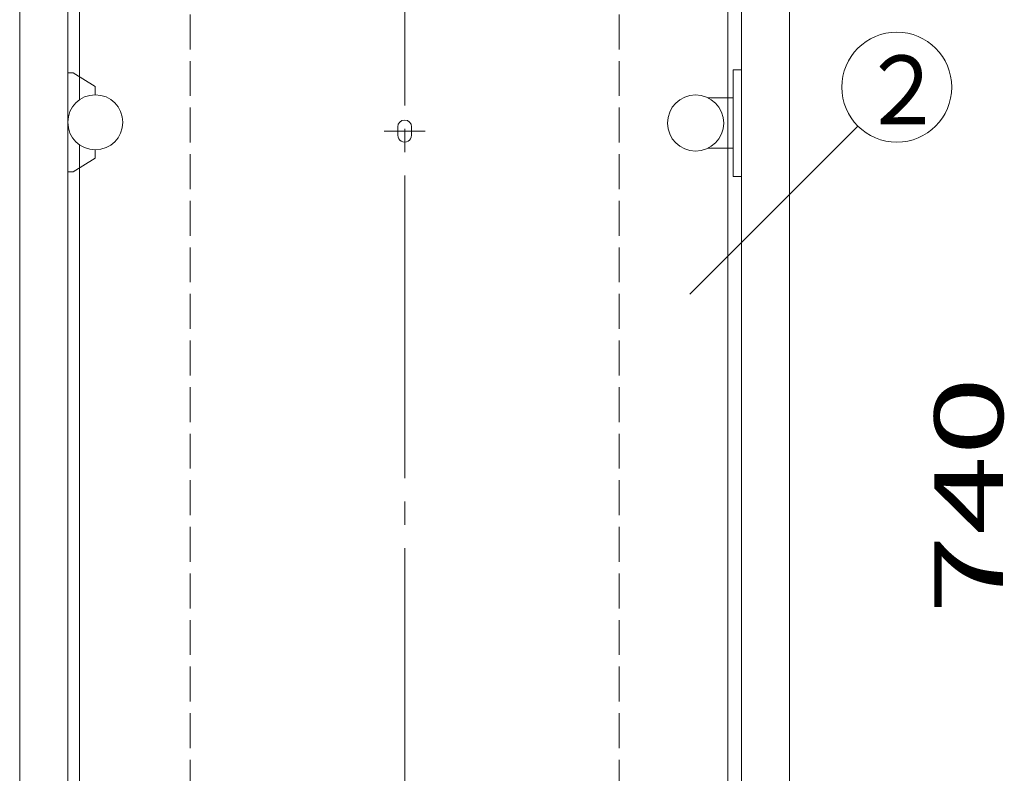
# Model space of a CAD drawing. Units: millimetres. Extents: x -197 to 204, y -135 to 142.
# Drawn here: x -153 to -82, y -59 to -5 of the extents above; entities that cross this region are included whole.
import ezdxf

# ---------------------------------------------------------------- set-up
doc = ezdxf.new("R2010")
doc.units = ezdxf.units.MM
doc.linetypes.add('JWW_CENTERX2', pattern=[27.093333, 22.013333, -1.693333, 1.693333, -1.693333])
doc.linetypes.add('JWW_DASHED3', pattern=[3.386667, 2.54, -0.846667])
for name, color, linetype in [('_0-1_', 7, 'Continuous'), ('_0-3_', 7, 'Continuous'), ('_0-4_', 7, 'Continuous'), ('_0-6_', 7, 'Continuous')]:
    doc.layers.add(name, color=color, linetype=linetype)
doc.styles.add('ＭＳ ゴシック', font='txt', dxfattribs={"height": 1})

msp = doc.modelspace()

# ---------------------------------------------------------------- linework, layer by layer
at = {"layer": '_0-1_', "color": 7, "linetype": 'JWW_CENTERX2', "lineweight": 5}
for p, q in [((-125.444, 38.283), (-125.444, -123.201)), ((-126.944, -12.684), (-123.944, -12.684))]:
    msp.add_line(p, q, dxfattribs=at)
at = {"layer": '_0-1_', "color": 7, "linetype": 'Continuous', "lineweight": 5}
msp.add_line((-104.695, -24.533), (-92.481, -12.32), dxfattribs=at)
msp.add_circle((-89.653, -9.491), 4, dxfattribs=at)
at = {"layer": '_0-3_', "color": 2, "linetype": 'Continuous', "lineweight": 5}
for p, q in [((-125.944, -12.384), (-125.944, -12.984)), ((-124.944, -12.984), (-124.944, -12.384))]:
    msp.add_line(p, q, dxfattribs=at)
for centre, start, end in [((-125.444, -12.384), 0.00142, 179.99858), ((-125.444, -12.984), 179.99858, 0.0014)]:
    msp.add_arc(centre, 0.5, start, end, dxfattribs=at)
at = {"layer": '_0-4_', "color": 6, "linetype": 'Continuous', "lineweight": 5}
for p, q in [((-153.444, 30.456), (-153.444, -117.544)), ((-97.444, 30.456), (-97.444, -117.544)), ((-149.944, -114.044), (-149.944, 26.956)), ((-100.944, 26.956), (-100.944, -114.044))]:
    msp.add_line(p, q, dxfattribs=at)
at = {"layer": '_0-4_', "color": 6, "linetype": 'JWW_DASHED3', "lineweight": 5}
for p, q in [((-141.037, 5.956), (-141.037, -114.044)), ((-109.85, 5.956), (-109.85, -114.044))]:
    msp.add_line(p, q, dxfattribs=at)
at = {"layer": '_0-6_', "color": 2, "linetype": 'Continuous', "lineweight": 5}
for p, q in [((-149.086, 5.356), (-149.086, -10.402)), ((-101.944, -113.444), (-101.944, 5.356)), ((-149.944, -8.444), (-149.544, -8.444)), ((-149.544, -8.444), (-147.944, -9.444)), ((-101.556, -8.218), (-101.556, -15.976)), ((-100.944, -8.218), (-101.556, -8.218)), ((-147.944, -9.444), (-147.944, -10.044)), ((-101.556, -10.259), (-103.394, -10.259)), ((-149.086, -13.686), (-149.086, -113.444)), ((-147.944, -14.644), (-147.944, -14.044)), ((-103.394, -13.934), (-101.556, -13.934)), ((-149.544, -15.644), (-147.944, -14.644)), ((-149.944, -15.644), (-149.544, -15.644)), ((-101.556, -15.976), (-100.944, -15.976))]:
    msp.add_line(p, q, dxfattribs=at)
for centre, radius in [((-147.944, -12.044), 2), ((-104.284, -12.097), 2.042)]:
    msp.add_circle(centre, radius, dxfattribs=at)

# ---------------------------------------------------------------- texts
at = {"layer": '_0-1_', "color": 7, "linetype": 'Continuous', "lineweight": 5, "style": 'ＭＳ ゴシック', "width": 0.910233}
msp.add_text('２', height=4.999, dxfattribs=at).set_placement((-92.343, -12.189))
at = {"layer": '_0-1_', "color": 7, "linetype": 'Continuous', "lineweight": 5, "style": 'ＭＳ ゴシック', "width": 1.520389}
msp.add_text('740', height=4.9987, rotation=90, dxfattribs=at).set_placement((-81.92, -47.794))

doc.saveas('drawing.dxf')
